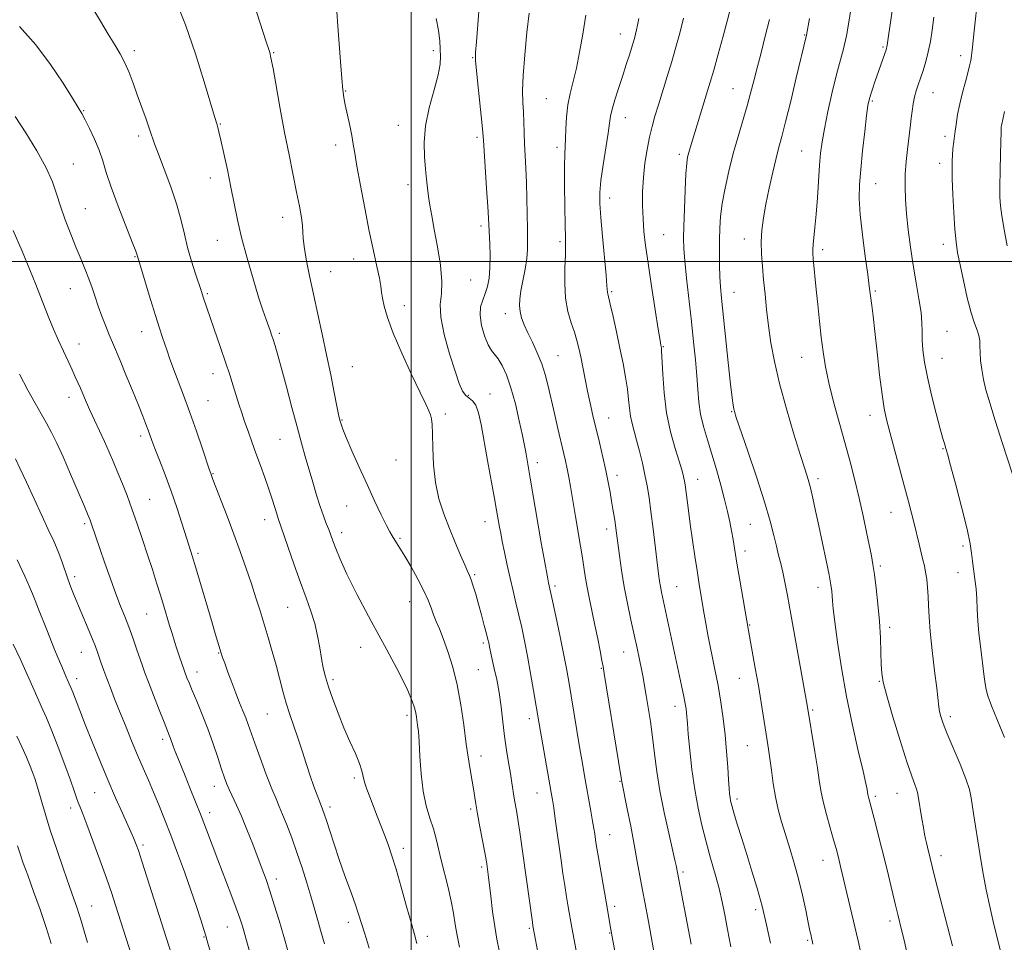
# Model space of a CAD drawing. Extents: x 2074800 to 2077700, y 292300 to 295200.
# Drawn here: x 2076883 to 2077177, y 294297 to 294572 of the extents above; entities that cross this region are included whole.
import ezdxf

# ---------------------------------------------------------------- set-up
doc = ezdxf.new("R2010")
doc.units = 0
doc.header["$MEASUREMENT"] = 0
for name, color, linetype, lineweight in [('CONTOUR INDEX', 41, 'Continuous', 13), ('CONTOUR INTERMEDIATE', 44, 'Continuous', 0), ('GRID LINE', 7, 'Continuous', 0), ('SPOT ELEVATION DTM', 2, 'Continuous', 13)]:
    doc.layers.add(name, color=color, linetype=linetype, lineweight=lineweight)

msp = doc.modelspace()

# ---------------------------------------------------------------- linework, layer by layer
at = {"layer": 'CONTOUR INDEX', "flags": 128}
for points, elevation in [([(2077014.397, 294295.034), (2077013.707, 294298.541), (2077013.151, 294301.878), (2077012.616, 294305.215), (2077011.937, 294308.826), (2077011.009, 294312.874), (2077008.978, 294321.012), (2077007.468, 294327.46), (2077006.645, 294330.439), (2077005.603, 294333.639), (2077004.501, 294337.311), (2077003.561, 294341.696), (2077002.947, 294346.851), (2077002.588, 294352.086), (2077002.353, 294356.526), (2077002.136, 294359.529), (2077001.926, 294361.401), (2077001.567, 294363.848), (2077001.345, 294365.112), (2077000.984, 294366.623), (2077000.334, 294368.627), (2076998.987, 294371.772), (2076996.473, 294376.803), (2076992.566, 294384.084), (2076988.019, 294392.444), (2076983.831, 294400.329), (2076980.78, 294406.508), (2076978.766, 294411.025), (2076977.47, 294414.247), (2076976.598, 294416.543), (2076975.341, 294419.91), (2076974.632, 294421.723), (2076973.793, 294423.941), (2076972.824, 294426.728), (2076971.737, 294430.166), (2076970.59, 294434.002), (2076968.354, 294441.678), (2076967.209, 294445.71), (2076965.89, 294450.523), (2076964.331, 294456.389), (2076962.707, 294462.558), (2076961.25, 294468.026), (2076960.137, 294472.026), (2076959.331, 294474.751), (2076958.738, 294476.632), (2076958.263, 294478.073), (2076957.814, 294479.377), (2076956.616, 294482.69), (2076955.68, 294485.398), (2076954.396, 294489.361), (2076952.735, 294494.784), (2076950.939, 294500.996), (2076949.313, 294507.108), (2076948.076, 294512.461), (2076947.093, 294517.321), (2076946.142, 294522.183), (2076945.067, 294527.341), (2076943.989, 294532.27), (2076943.095, 294536.241), (2076942.521, 294538.736), (2076942.196, 294540.079), (2076941.995, 294540.806), (2076941.23, 294543.284), (2076938.126, 294553.691), (2076935.519, 294562.04), (2076932.533, 294570.758), (2076929.454, 294578.613)], 1210), ([(2077181.045, 294432.148), (2077176.724, 294445.544), (2077174.516, 294452.431), (2077172.871, 294457.694), (2077171.749, 294461.594), (2077170.996, 294464.764), (2077170.479, 294467.711), (2077170.151, 294470.436), (2077169.988, 294472.815), (2077169.941, 294474.77), (2077169.876, 294476.411), (2077169.639, 294477.893), (2077169.109, 294479.434), (2077168.308, 294481.51), (2077167.295, 294484.656), (2077166.143, 294489.153), (2077164.994, 294494.256), (2077164.005, 294498.963), (2077163.291, 294502.602), (2077162.799, 294505.823), (2077162.434, 294509.604), (2077162.12, 294514.578), (2077161.863, 294519.981), (2077161.686, 294524.7), (2077161.609, 294527.925), (2077161.625, 294530.046), (2077161.722, 294531.759), (2077161.891, 294533.638), (2077162.128, 294535.802), (2077162.429, 294538.249), (2077162.802, 294540.974), (2077163.284, 294543.949), (2077163.922, 294547.142), (2077164.729, 294550.47), (2077165.586, 294553.661), (2077166.339, 294556.395), (2077166.871, 294558.456), (2077167.216, 294560.057), (2077167.448, 294561.518), (2077167.639, 294563.181), (2077168.215, 294568.882), (2077169.303, 294579.01)], 1180), ([(2077077.121, 294267.968), (2077070.857, 294302.693), (2077069.777, 294308.463), (2077069.111, 294312.079), (2077067.561, 294320.655), (2077066.627, 294325.707), (2077065.582, 294331.19), (2077064.566, 294336.411), (2077062.968, 294344.445), (2077061.981, 294350.579), (2077057.683, 294376.804), (2077057.316, 294378.944), (2077056.976, 294380.78), (2077056.44, 294383.593), (2077055.726, 294387.25), (2077054.91, 294391.267), (2077053.26, 294399.019), (2077052.555, 294402.585), (2077051.993, 294405.899), (2077051.086, 294411.99), (2077050.618, 294414.902), (2077049.095, 294423.763), (2077047.59, 294432.74), (2077047.106, 294435.5), (2077046.622, 294438.049), (2077046.121, 294440.414), (2077045.537, 294442.943), (2077043.852, 294450.052), (2077042.811, 294454.506), (2077040.923, 294462.732), (2077040.042, 294466.18), (2077038.992, 294469.448), (2077037.669, 294472.699), (2077036.222, 294475.832), (2077034.868, 294478.674), (2077033.784, 294481.104), (2077033.003, 294483.187), (2077032.518, 294485.039), (2077032.324, 294486.803), (2077032.411, 294488.749), (2077032.769, 294491.176), (2077034.009, 294497.643), (2077034.527, 294500.858), (2077034.766, 294503.609), (2077034.789, 294506.331), (2077034.712, 294509.64), (2077034.534, 294518.823), (2077034.406, 294523.641), (2077034.23, 294527.905), (2077034.04, 294531.67), (2077033.878, 294535.126), (2077033.772, 294538.431), (2077033.685, 294541.598), (2077033.563, 294544.605), (2077033.387, 294547.548), (2077033.286, 294550.992), (2077033.424, 294555.621), (2077033.903, 294561.773), (2077034.574, 294568.417), (2077035.229, 294574.177)], 1200), ([(2077134.378, 294293.338), (2077133.544, 294296.945), (2077128.307, 294319.177), (2077127.873, 294320.965), (2077127.456, 294322.616), (2077126.944, 294324.534), (2077126.216, 294327.144), (2077125.208, 294330.693), (2077124.1, 294334.715), (2077123.127, 294338.57), (2077122.453, 294341.835), (2077121.943, 294344.983), (2077121.387, 294348.704), (2077120.645, 294353.401), (2077118.333, 294367.336), (2077113.458, 294394.571), (2077112.439, 294400.162), (2077111.675, 294404.171), (2077111.041, 294407.183), (2077110.43, 294409.736), (2077109.802, 294412.194), (2077109.132, 294414.873), (2077108.358, 294418.119), (2077107.257, 294422.393), (2077105.565, 294428.18), (2077103.171, 294435.606), (2077100.567, 294443.335), (2077097.127, 294453.379), (2077096.57, 294455.107), (2077096.358, 294455.966), (2077096.176, 294457.024), (2077095.891, 294459.188), (2077095.421, 294463.319), (2077094.724, 294469.839), (2077092.715, 294489.035), (2077092.404, 294492.391), (2077092.224, 294495.389), (2077092.121, 294498.863), (2077092.08, 294502.676), (2077092.095, 294506.445), (2077092.178, 294509.921), (2077092.417, 294513.391), (2077092.922, 294517.276), (2077093.767, 294521.869), (2077094.898, 294526.964), (2077096.227, 294532.224), (2077097.66, 294537.347), (2077100.351, 294546.483), (2077101.404, 294550.294), (2077102.352, 294553.933), (2077103.361, 294557.848), (2077104.545, 294562.362), (2077105.819, 294567.294), (2077107.045, 294572.334)], 1190), ([(2076952.077, 294292.412), (2076950.256, 294298.885), (2076949.539, 294301.336), (2076948.771, 294303.701), (2076947.673, 294306.753), (2076946.06, 294311.019), (2076942.173, 294321.162), (2076938.797, 294330.104), (2076937.197, 294334.292), (2076935.532, 294338.54), (2076933.892, 294342.641), (2076932.41, 294346.297), (2076930.222, 294351.654), (2076929.471, 294353.561), (2076928.897, 294355.125), (2076928.085, 294357.472), (2076927.716, 294358.452), (2076926.196, 294362.262), (2076924.715, 294366.01), (2076923.014, 294370.351), (2076921.493, 294374.271), (2076920.437, 294377.055), (2076919.672, 294379.167), (2076917.926, 294384.214), (2076916.774, 294387.498), (2076915.57, 294390.806), (2076914.392, 294393.87), (2076913.164, 294397.004), (2076911.77, 294400.667), (2076910.153, 294405.122), (2076908.483, 294409.857), (2076906.991, 294414.165), (2076904.496, 294421.482), (2076904.078, 294422.644), (2076903.486, 294424.111), (2076902.363, 294426.76), (2076900.492, 294431.134), (2076898.199, 294436.448), (2076895.951, 294441.581), (2076894.099, 294445.673), (2076892.537, 294448.898), (2076891.047, 294451.688), (2076889.435, 294454.465), (2076887.592, 294457.612), (2076885.433, 294461.504), (2076882.964, 294466.28)], 1220), ([(2076892.379, 294296.201), (2076890.925, 294300.899), (2076889.097, 294306.278), (2076887.148, 294311.738), (2076885.398, 294316.552), (2076884.085, 294320.196), (2076883.125, 294322.968), (2076882.354, 294325.37)], 1230)]:
    msp.add_lwpolyline(points, dxfattribs=dict(at, elevation=elevation))
at = {"layer": 'CONTOUR INTERMEDIATE', "flags": 128}
for points, elevation in [([(2077001.643, 294296.121), (2077001.39, 294297.242), (2077001.153, 294298.137), (2076999.949, 294302.429), (2076998.631, 294307.219), (2076997.034, 294312.977), (2076995.49, 294318.368), (2076994.247, 294322.394), (2076993.207, 294325.417), (2076992.188, 294328.137), (2076989.844, 294334.21), (2076987.591, 294339.957), (2076986.703, 294342.328), (2076986.059, 294344.326), (2076985.259, 294347.731), (2076984.548, 294349.922), (2076983.309, 294352.903), (2076981.68, 294356.557), (2076979.894, 294360.658), (2076978.16, 294364.962), (2076976.604, 294369.139), (2076975.331, 294372.844), (2076974.406, 294375.862), (2076973.738, 294378.525), (2076973.195, 294381.296), (2076972.65, 294384.526), (2076972.004, 294388.102), (2076971.16, 294391.799), (2076970.041, 294395.489), (2076968.637, 294399.439), (2076966.956, 294404.018), (2076965.056, 294409.365), (2076960.26, 294423.198), (2076959.83, 294424.532), (2076959.257, 294426.413), (2076958.481, 294428.916), (2076957.486, 294431.949), (2076956.276, 294435.399), (2076954.946, 294439.058), (2076953.609, 294442.698), (2076952.362, 294446.125), (2076951.233, 294449.289), (2076950.232, 294452.174), (2076949.354, 294454.8), (2076948.539, 294457.323), (2076946.805, 294462.814), (2076945.751, 294466.105), (2076944.489, 294469.939), (2076943.007, 294474.324), (2076937.961, 294489.038), (2076937.212, 294491.319), (2076935.532, 294496.275), (2076934.313, 294500.063), (2076933.153, 294504.126), (2076932.208, 294508.113), (2076931.253, 294512.251), (2076929.963, 294516.912), (2076928.15, 294522.256), (2076926.151, 294527.61), (2076924.436, 294532.092), (2076923.334, 294535.118), (2076921.84, 294539.546), (2076920.767, 294542.548), (2076918.121, 294549.808), (2076916.871, 294553.293), (2076915.669, 294556.489), (2076914.42, 294559.388), (2076913.032, 294562.046), (2076911.412, 294564.778), (2076909.472, 294567.959), (2076907.154, 294571.83), (2076904.543, 294576.071)], 1212), ([(2077026.28, 294294.108), (2077025.61, 294297.448), (2077024.963, 294301.228), (2077024.334, 294305.701), (2077023.765, 294310.279), (2077022.995, 294316.742), (2077022.676, 294319.18), (2077022.565, 294319.945), (2077022.368, 294321.126), (2077021.973, 294323.309), (2077020.546, 294331.006), (2077019.84, 294334.904), (2077019.334, 294337.864), (2077018.497, 294342.968), (2077017.905, 294346.398), (2077017.196, 294350.676), (2077016.439, 294355.745), (2077015.675, 294361.485), (2077014.818, 294367.523), (2077013.755, 294373.42), (2077012.421, 294378.791), (2077010.963, 294383.45), (2077009.58, 294387.26), (2077008.426, 294390.166), (2077007.482, 294392.435), (2077006.684, 294394.413), (2077005.941, 294396.431), (2077005.047, 294398.741), (2077003.767, 294401.581), (2077001.97, 294405.05), (2076999.938, 294408.696), (2076998.057, 294411.93), (2076996.628, 294414.302), (2076995.612, 294415.924), (2076994.3, 294417.963), (2076993.624, 294419.151), (2076992.601, 294421.13), (2076991.047, 294424.283), (2076989.059, 294428.439), (2076986.801, 294433.289), (2076984.462, 294438.467), (2076982.302, 294443.369), (2076980.603, 294447.337), (2076979.562, 294449.901), (2076979.029, 294451.363), (2076978.771, 294452.217), (2076978.57, 294452.983), (2076978.283, 294454.279), (2076977.786, 294456.749), (2076976.987, 294460.834), (2076975.936, 294466.153), (2076974.715, 294472.118), (2076973.403, 294478.224), (2076970.773, 294490.175), (2076969.586, 294495.748), (2076968.613, 294500.645), (2076967.965, 294504.463), (2076967.696, 294506.99), (2076967.626, 294508.794), (2076967.521, 294510.633), (2076967.185, 294513.149), (2076966.591, 294516.503), (2076965.755, 294520.738), (2076963.485, 294531.829), (2076962.177, 294538.501), (2076960.856, 294545.634), (2076958.699, 294557.679), (2076958.097, 294560.872), (2076957.743, 294562.477), (2076957.487, 294563.335), (2076956.691, 294565.663), (2076955.876, 294568.109), (2076954.681, 294571.773), (2076953.372, 294575.881)], 1208), ([(2077064.829, 294272.085), (2077059.665, 294300.369), (2077058.24, 294308.614), (2077055.927, 294321.822), (2077055.46, 294324.612), (2077055.185, 294326.372), (2077054.826, 294328.924), (2077054.583, 294330.531), (2077054.219, 294332.741), (2077053.699, 294335.72), (2077051.809, 294346.304), (2077051.169, 294349.99), (2077050.437, 294354.313), (2077047.808, 294370.178), (2077047.096, 294374.41), (2077046.395, 294378.33), (2077045.533, 294382.783), (2077044.409, 294388.275), (2077043.216, 294393.951), (2077042.219, 294398.616), (2077041.042, 294403.949), (2077040.816, 294405.129), (2077039.723, 294411.134), (2077038.867, 294415.927), (2077037.939, 294421.223), (2077037.038, 294426.488), (2077035.562, 294435.238), (2077034.202, 294442.997), (2077033.834, 294444.967), (2077033.229, 294447.985), (2077032.299, 294452.356), (2077031.12, 294457.409), (2077029.809, 294462.228), (2077028.473, 294466.074), (2077027.179, 294468.908), (2077025.989, 294470.869), (2077023.954, 294473.375), (2077022.952, 294475.091), (2077021.9, 294477.741), (2077021.014, 294480.903), (2077020.569, 294483.947), (2077020.751, 294486.402), (2077021.365, 294488.434), (2077022.125, 294490.37), (2077022.785, 294492.509), (2077023.265, 294495.026), (2077023.528, 294498.067), (2077023.559, 294501.652), (2077023.445, 294505.305), (2077023.085, 294512.98), (2077022.883, 294516.454), (2077022.536, 294521.807), (2077021.579, 294536.267), (2077021.4, 294538.576), (2077021.098, 294541.612), (2077019.977, 294552.115), (2077019.479, 294557.002), (2077019.237, 294560.095), (2077019.252, 294562.449), (2077019.489, 294565.641), (2077019.908, 294570.82), (2077020.453, 294577.417)], 1202), ([(2077119.975, 294295.918), (2077119.799, 294297.055), (2077119.656, 294297.716), (2077119.466, 294298.537), (2077119.157, 294299.965), (2077118.656, 294302.401), (2077117.91, 294306.085), (2077116.936, 294310.628), (2077115.772, 294315.479), (2077114.464, 294320.174), (2077113.107, 294324.594), (2077111.806, 294328.706), (2077110.649, 294332.519), (2077109.654, 294336.208), (2077108.824, 294339.991), (2077108.153, 294343.989), (2077107.614, 294347.921), (2077107.169, 294351.409), (2077106.779, 294354.237), (2077106.381, 294356.843), (2077104.574, 294368.21), (2077103.735, 294373.257), (2077102.823, 294378.485), (2077100.799, 294389.718), (2077098.205, 294404.698), (2077097.333, 294409.822), (2077096.177, 294416.862), (2077095.721, 294419.509), (2077095.204, 294422.202), (2077094.542, 294425.223), (2077093.66, 294428.811), (2077092.514, 294433.097), (2077091.193, 294437.774), (2077089.816, 294442.425), (2077088.503, 294446.721), (2077087.36, 294450.675), (2077086.492, 294454.386), (2077085.956, 294457.983), (2077085.625, 294461.708), (2077085.324, 294465.834), (2077084.911, 294470.586), (2077084.371, 294475.999), (2077083.721, 294482.062), (2077082.301, 294494.959), (2077081.759, 294500.214), (2077081.462, 294503.882), (2077081.38, 294506.891), (2077081.454, 294510.525), (2077081.627, 294515.629), (2077081.856, 294521.304), (2077082.101, 294526.21), (2077082.337, 294529.363), (2077082.594, 294531.2), (2077082.918, 294532.512), (2077083.353, 294533.988), (2077088.56, 294550.941), (2077089.369, 294553.624), (2077090.388, 294557.138), (2077091.748, 294561.971), (2077093.226, 294567.35), (2077094.512, 294572.19), (2077095.378, 294575.714)], 1192), ([(2077161.79, 294295.436), (2077156.617, 294315.524), (2077154.242, 294324.967), (2077153.938, 294326.227), (2077153.673, 294327.438), (2077153.4, 294328.85), (2077153.063, 294330.779), (2077152.628, 294333.384), (2077151.537, 294340.219), (2077151.328, 294341.266), (2077151.021, 294342.241), (2077150.477, 294343.652), (2077149.55, 294346.156), (2077148.09, 294350.443), (2077146.062, 294356.808), (2077143.882, 294363.946), (2077142.081, 294370.151), (2077141.047, 294374.216), (2077140.614, 294376.924), (2077140.474, 294379.555), (2077140.362, 294383.118), (2077140.184, 294387.543), (2077139.892, 294392.488), (2077139.458, 294397.589), (2077138.944, 294402.391), (2077138.436, 294406.416), (2077137.988, 294409.407), (2077137.519, 294411.986), (2077136.087, 294419.062), (2077135.06, 294423.963), (2077133.882, 294429.26), (2077132.59, 294434.614), (2077131.172, 294440.088), (2077129.603, 294445.847), (2077127.898, 294451.949), (2077126.232, 294458.043), (2077124.818, 294463.671), (2077123.807, 294468.533), (2077123.103, 294472.949), (2077122.543, 294477.396), (2077122, 294482.199), (2077121.478, 294487.087), (2077121.012, 294491.635), (2077120.126, 294500.826), (2077119.995, 294502.356), (2077119.966, 294503.585), (2077120.064, 294505.045), (2077120.632, 294510.192), (2077121.003, 294514.142), (2077121.365, 294518.993), (2077122.017, 294528.753), (2077122.324, 294532.408), (2077122.755, 294535.739), (2077123.462, 294539.682), (2077124.538, 294544.854), (2077125.831, 294550.579), (2077127.126, 294555.863), (2077129.222, 294563.586), (2077130.09, 294567.422), (2077130.902, 294572.121), (2077131.659, 294577.244)], 1186), ([(2077176.931, 294290.653), (2077173.929, 294302.693), (2077172.856, 294307.197), (2077171.801, 294312.163), (2077170.804, 294317.616), (2077169.901, 294323.098), (2077168.029, 294335.057), (2077167.348, 294339.715), (2077166.818, 294342.134), (2077165.772, 294345.369), (2077164.042, 294349.745), (2077160.179, 294358.865), (2077158.956, 294361.933), (2077158.259, 294363.986), (2077157.891, 294365.481), (2077157.662, 294366.92), (2077157.024, 294372.423), (2077156.388, 294377.625), (2077155.663, 294383.694), (2077155.059, 294389.399), (2077154.728, 294393.803), (2077154.583, 294397.132), (2077154.481, 294399.904), (2077154.305, 294402.531), (2077154.047, 294404.997), (2077153.727, 294407.18), (2077153.357, 294409.037), (2077152.92, 294410.832), (2077152.387, 294412.91), (2077151.745, 294415.517), (2077150.261, 294421.632), (2077149.475, 294424.773), (2077148.567, 294428.29), (2077147.412, 294432.669), (2077143.034, 294449.022), (2077142.054, 294452.766), (2077141.341, 294456.077), (2077140.699, 294460.251), (2077139.979, 294466.144), (2077139.231, 294472.851), (2077138.554, 294479.029), (2077138.024, 294483.629), (2077137.637, 294486.784), (2077136.894, 294492.623), (2077136.424, 294496.067), (2077135.671, 294501.501), (2077134.83, 294507.952), (2077134.164, 294514.055), (2077133.879, 294518.845), (2077133.958, 294522.97), (2077134.325, 294527.481), (2077134.895, 294533.052), (2077135.533, 294538.848), (2077136.095, 294543.66), (2077136.483, 294546.634), (2077136.801, 294548.342), (2077137.199, 294549.711), (2077137.794, 294551.481), (2077138.546, 294553.643), (2077141.562, 294562.11), (2077141.937, 294563.248), (2077142.241, 294564.685), (2077142.658, 294567.436), (2077143.312, 294572.111), (2077144.077, 294577.722)], 1184), ([(2077040.13, 294281.552), (2077036.358, 294301.396), (2077036.196, 294302.497), (2077032.424, 294329.425), (2077031.949, 294332.639), (2077031.526, 294335.262), (2077030.789, 294339.618), (2077030.082, 294344.22), (2077029.641, 294347.008), (2077029.098, 294350.273), (2077028.5, 294353.983), (2077027.916, 294358.074), (2077027.388, 294362.453), (2077026.863, 294366.9), (2077026.266, 294371.168), (2077025.555, 294375.03), (2077024.82, 294378.349), (2077024.189, 294381.009), (2077023.756, 294382.946), (2077023.486, 294384.296), (2077023.16, 294386.024), (2077022.93, 294387.018), (2077022.516, 294388.655), (2077021.849, 294391.213), (2077021.01, 294394.356), (2077020.119, 294397.598), (2077019.281, 294400.515), (2077018.539, 294402.95), (2077017.923, 294404.811), (2077017.422, 294406.126), (2077016.861, 294407.406), (2077016.024, 294409.285), (2077014.762, 294412.225), (2077013.183, 294415.996), (2077011.461, 294420.197), (2077009.77, 294424.523), (2077008.294, 294429.048), (2077007.215, 294433.939), (2077006.651, 294439.217), (2077006.448, 294444.31), (2077006.388, 294448.499), (2077006.285, 294451.275), (2077006.085, 294452.972), (2077005.77, 294454.136), (2077005.271, 294455.347), (2077004.335, 294457.32), (2077002.657, 294460.807), (2077000.1, 294466.215), (2076997.185, 294472.584), (2076994.599, 294478.612), (2076992.868, 294483.268), (2076991.887, 294486.618), (2076991.393, 294488.997), (2076991.132, 294490.791), (2076990.894, 294492.576), (2076990.479, 294494.973), (2076989.735, 294498.497), (2076988.697, 294503.214), (2076987.449, 294509.084), (2076986.092, 294515.888), (2076984.802, 294522.707), (2076983.771, 294528.448), (2076983.121, 294532.363), (2076982.693, 294535.091), (2076982.251, 294537.617), (2076981.631, 294540.666), (2076980.294, 294546.808), (2076979.851, 294549.011), (2076979.531, 294551.293), (2076979.222, 294554.678), (2076978.844, 294559.771), (2076978.094, 294570.326), (2076977.728, 294574.743)], 1206), ([(2077049.593, 294292.459), (2077048.013, 294300.922), (2077046.921, 294307.154), (2077046.419, 294310.1), (2077045.878, 294313.441), (2077045.327, 294317.09), (2077044.767, 294320.999), (2077043.055, 294333.366), (2077042.587, 294336.667), (2077042.222, 294339.076), (2077041.844, 294341.332), (2077038.265, 294361.83), (2077036.582, 294371.76), (2077035.693, 294376.876), (2077034.761, 294382.021), (2077033.878, 294386.584), (2077033.031, 294390.616), (2077032.185, 294394.33), (2077031.31, 294397.925), (2077030.417, 294401.543), (2077029.524, 294405.309), (2077028.657, 294409.261), (2077027.869, 294413.076), (2077027.222, 294416.342), (2077026.755, 294418.768), (2077026.425, 294420.549), (2077025.531, 294425.657), (2077024.897, 294429.168), (2077022.808, 294440.55), (2077020.876, 294451.223), (2077020.127, 294454.72), (2077019.325, 294457.047), (2077018.356, 294458.374), (2077017.296, 294459.162), (2077016.273, 294459.949), (2077015.354, 294461.252), (2077014.376, 294463.515), (2077013.116, 294467.163), (2077011.477, 294472.348), (2077009.868, 294478.145), (2077008.821, 294483.355), (2077008.679, 294487.169), (2077009.008, 294490.33), (2077009.184, 294493.968), (2077008.743, 294498.862), (2077007.867, 294504.385), (2077006.9, 294509.558), (2077006.121, 294513.633), (2077005.547, 294516.786), (2077005.131, 294519.423), (2077004.82, 294521.926), (2077004.552, 294524.574), (2077004.261, 294527.624), (2077003.943, 294531.283), (2077003.843, 294535.584), (2077004.268, 294540.514), (2077005.387, 294545.941), (2077006.817, 294551.262), (2077008.039, 294555.757), (2077008.659, 294558.94), (2077008.797, 294561.261), (2077008.697, 294563.405), (2077008.53, 294565.943), (2077008.171, 294569.001), (2077007.419, 294572.592)], 1204), ([(2077083.671, 294295.926), (2077079.174, 294319.438), (2077078.819, 294321.062), (2077076.953, 294329.151), (2077075.587, 294335.338), (2077074.322, 294341.748), (2077073.391, 294347.598), (2077072.709, 294352.884), (2077072.109, 294357.797), (2077071.464, 294362.455), (2077070.81, 294366.702), (2077070.219, 294370.314), (2077069.737, 294373.176), (2077069.304, 294375.626), (2077068.831, 294378.11), (2077068.244, 294381.008), (2077067.521, 294384.424), (2077066.652, 294388.394), (2077065.649, 294392.909), (2077064.605, 294397.785), (2077063.632, 294402.797), (2077062.825, 294407.695), (2077062.192, 294412.139), (2077061.724, 294415.763), (2077061.159, 294420.238), (2077060.924, 294421.929), (2077060.635, 294423.824), (2077060.29, 294425.984), (2077059.895, 294428.382), (2077059.448, 294431.018), (2077058.9, 294434.008), (2077058.187, 294437.491), (2077057.278, 294441.527), (2077056.256, 294445.843), (2077054.308, 294453.982), (2077053.468, 294457.632), (2077052.688, 294461.214), (2077051.948, 294464.84), (2077050.645, 294471.462), (2077050.095, 294474.07), (2077049.511, 294476.413), (2077048.767, 294478.843), (2077047.806, 294481.67), (2077046.835, 294485.026), (2077046.131, 294489.003), (2077045.885, 294493.556), (2077045.951, 294498.1), (2077046.1, 294501.919), (2077046.149, 294504.626), (2077046.1, 294507.173), (2077046.001, 294510.844), (2077045.896, 294516.442), (2077045.822, 294522.843), (2077045.812, 294528.444), (2077045.885, 294532.095), (2077046.126, 294536.693), (2077046.226, 294539.638), (2077046.406, 294543.136), (2077046.796, 294546.763), (2077047.481, 294550.226), (2077048.377, 294553.773), (2077049.355, 294557.788), (2077050.312, 294562.548), (2077051.242, 294567.912), (2077052.166, 294573.635)], 1198), ([(2077095.471, 294295.172), (2077094.561, 294300.328), (2077093.747, 294304.723), (2077092.938, 294308.625), (2077091.988, 294312.554), (2077090.802, 294316.915), (2077089.464, 294321.638), (2077088.105, 294326.534), (2077086.839, 294331.483), (2077085.703, 294336.629), (2077084.717, 294342.183), (2077083.898, 294348.182), (2077083.256, 294353.977), (2077082.8, 294358.747), (2077082.525, 294361.907), (2077082.26, 294365.089), (2077082.118, 294366.275), (2077081.87, 294367.792), (2077081.44, 294370.016), (2077080.773, 294373.226), (2077074.805, 294401.194), (2077074.486, 294402.834), (2077074.222, 294404.468), (2077073.93, 294406.648), (2077072.296, 294420.125), (2077071.639, 294425.294), (2077071.058, 294429.46), (2077070.492, 294432.917), (2077069.849, 294436.212), (2077069.067, 294439.744), (2077068.206, 294443.313), (2077067.358, 294446.57), (2077066.604, 294449.267), (2077065.981, 294451.578), (2077065.517, 294453.776), (2077065.214, 294456.113), (2077064.959, 294458.746), (2077064.614, 294461.806), (2077064.067, 294465.396), (2077063.317, 294469.502), (2077062.389, 294474.081), (2077061.334, 294478.977), (2077060.302, 294483.588), (2077059.468, 294487.197), (2077058.716, 294490.296), (2077058.63, 294490.755), (2077058.496, 294492.758), (2077058.229, 294495.9), (2077057.137, 294507.433), (2077056.621, 294513.174), (2077056.341, 294517.322), (2077056.356, 294520.6), (2077056.699, 294524.182), (2077057.361, 294528.866), (2077058.82, 294538.338), (2077059.223, 294541.292), (2077059.532, 294543.373), (2077060.006, 294545.476), (2077060.834, 294548.292), (2077061.925, 294551.687), (2077063.119, 294555.323), (2077064.27, 294558.876), (2077065.291, 294562.085), (2077066.108, 294564.705), (2077066.675, 294566.586), (2077067.057, 294567.966), (2077067.349, 294569.178), (2077067.637, 294570.583), (2077067.984, 294572.641)], 1196), ([(2077107.326, 294296.275), (2077106.191, 294301.775), (2077104.863, 294307.361), (2077103.384, 294312.692), (2077101.821, 294317.776), (2077100.251, 294322.706), (2077098.755, 294327.491), (2077097.444, 294331.795), (2077096.434, 294335.194), (2077095.801, 294337.417), (2077095.456, 294338.79), (2077095.27, 294339.789), (2077095.128, 294340.882), (2077094.984, 294342.503), (2077094.81, 294345.076), (2077094.575, 294348.868), (2077094.254, 294353.512), (2077093.826, 294358.486), (2077093.266, 294363.38), (2077092.558, 294368.253), (2077091.689, 294373.279), (2077090.669, 294378.536), (2077088.664, 294388.441), (2077087.925, 294392.398), (2077087.357, 294395.705), (2077085.961, 294404.13), (2077085.404, 294407.607), (2077084.74, 294411.94), (2077084.032, 294416.734), (2077083.369, 294421.433), (2077082.822, 294425.556), (2077081.854, 294433.197), (2077081.68, 294434.323), (2077081.509, 294435.21), (2077081.277, 294436.215), (2077080.849, 294437.761), (2077080.074, 294440.29), (2077078.881, 294444.115), (2077077.522, 294449.035), (2077076.33, 294454.719), (2077075.558, 294460.75), (2077075.143, 294466.359), (2077074.83, 294473.144), (2077074.761, 294474.187), (2077074.709, 294474.541), (2077074.625, 294474.969), (2077074.385, 294476.382), (2077073.839, 294479.732), (2077072.91, 294485.546), (2077071.796, 294492.657), (2077070.765, 294499.476), (2077070.026, 294504.802), (2077069.558, 294508.979), (2077069.282, 294512.737), (2077069.14, 294516.671), (2077069.158, 294520.822), (2077069.384, 294525.096), (2077069.844, 294529.378), (2077070.476, 294533.472), (2077071.2, 294537.161), (2077071.962, 294540.346), (2077072.819, 294543.388), (2077073.858, 294546.766), (2077076.516, 294555.278), (2077077.883, 294559.77), (2077079.117, 294564.014), (2077080.243, 294568.226), (2077081.318, 294572.744)], 1194), ([(2077148.118, 294293.508), (2077147.306, 294297.19), (2077146.555, 294300.252), (2077145.415, 294304.808), (2077144.732, 294307.618), (2077142.615, 294316.44), (2077141.308, 294321.778), (2077139.959, 294327.135), (2077138.713, 294331.977), (2077136.634, 294339.892), (2077136.546, 294340.32), (2077136.396, 294341.282), (2077136.245, 294342.142), (2077135.85, 294344.014), (2077135.006, 294347.697), (2077133.595, 294353.711), (2077131.847, 294361.444), (2077130.079, 294370.004), (2077128.56, 294378.519), (2077127.37, 294386.196), (2077126.544, 294392.268), (2077126.086, 294396.22), (2077125.882, 294398.564), (2077125.787, 294400.069), (2077125.662, 294401.469), (2077125.386, 294403.359), (2077124.847, 294406.298), (2077123.977, 294410.622), (2077122.906, 294415.765), (2077121.813, 294420.939), (2077120.84, 294425.487), (2077120, 294429.288), (2077119.268, 294432.354), (2077118.578, 294434.873), (2077117.696, 294437.736), (2077116.346, 294442.011), (2077114.375, 294448.378), (2077112.124, 294455.97), (2077110.059, 294463.533), (2077108.54, 294470.083), (2077107.501, 294475.715), (2077106.769, 294480.795), (2077106.196, 294485.62), (2077105.723, 294490.213), (2077105.311, 294494.528), (2077104.944, 294498.538), (2077104.685, 294502.293), (2077104.614, 294505.859), (2077104.801, 294509.344), (2077105.257, 294513.004), (2077105.983, 294517.136), (2077106.95, 294521.872), (2077108.017, 294526.693), (2077109.016, 294530.914), (2077109.85, 294534.168), (2077110.704, 294537.357), (2077111.835, 294541.698), (2077113.39, 294547.927), (2077115.081, 294554.839), (2077118.166, 294567.658), (2077119.037, 294572.566)], 1188), ([(2077177.29, 294357.757), (2077175.189, 294362.782), (2077173.422, 294367.167), (2077172.346, 294370.133), (2077171.805, 294372.105), (2077171.515, 294373.81), (2077171.238, 294375.858), (2077170.078, 294385.058), (2077169.639, 294388.879), (2077169.3, 294392.611), (2077169.115, 294396.004), (2077168.993, 294399.124), (2077168.805, 294402.114), (2077168.466, 294405.071), (2077167.69, 294410.461), (2077167.417, 294412.789), (2077166.993, 294415.645), (2077166.1, 294419.968), (2077164.559, 294426.251), (2077162.746, 294433.189), (2077161.175, 294439.03), (2077160.232, 294442.48), (2077159.783, 294444.074), (2077159.326, 294445.596), (2077158.895, 294447.123), (2077158.11, 294449.991), (2077156.891, 294454.536), (2077155.49, 294460.017), (2077154.235, 294465.421), (2077153.386, 294469.938), (2077152.915, 294473.57), (2077152.722, 294476.518), (2077152.688, 294479.04), (2077152.634, 294481.605), (2077152.362, 294484.736), (2077151.736, 294488.815), (2077150.877, 294493.649), (2077149.97, 294498.899), (2077149.168, 294504.247), (2077148.514, 294509.438), (2077148.02, 294514.235), (2077147.698, 294518.482), (2077147.563, 294522.349), (2077147.629, 294526.09), (2077147.89, 294529.862), (2077148.26, 294533.447), (2077149.154, 294540.89), (2077149.393, 294542.781), (2077149.682, 294544.881), (2077150.031, 294547.076), (2077150.439, 294549.158), (2077150.912, 294550.995), (2077151.472, 294552.768), (2077152.147, 294554.734), (2077152.941, 294557.088), (2077153.769, 294559.773), (2077154.527, 294562.669), (2077155.139, 294565.717), (2077155.656, 294569.091), (2077156.158, 294573.028)], 1182), ([(2076987.447, 294294.742), (2076986.681, 294297.432), (2076985.974, 294299.636), (2076985.353, 294301.503), (2076984.167, 294305.249), (2076983.225, 294308.019), (2076981.847, 294311.855), (2076980.192, 294316.423), (2076978.492, 294321.227), (2076976.95, 294325.8), (2076975.656, 294329.791), (2076974.669, 294332.88), (2076974.021, 294334.859), (2076973.635, 294335.967), (2076973.405, 294336.558), (2076972.983, 294337.571), (2076972.56, 294338.659), (2076971.869, 294340.501), (2076970.943, 294343.066), (2076969.846, 294346.245), (2076968.637, 294349.904), (2076967.374, 294353.785), (2076966.112, 294357.604), (2076963.743, 294364.547), (2076962.661, 294367.965), (2076961.645, 294371.564), (2076959.599, 294379.323), (2076958.461, 294383.428), (2076957.261, 294387.568), (2076956.05, 294391.626), (2076954.853, 294395.54), (2076953.611, 294399.478), (2076952.241, 294403.667), (2076950.679, 294408.278), (2076948.927, 294413.268), (2076947.004, 294418.54), (2076944.976, 294423.905), (2076940.749, 294434.811), (2076940.085, 294436.641), (2076939.737, 294437.658), (2076937.604, 294444.032), (2076935.831, 294449.255), (2076933.875, 294454.841), (2076931.951, 294460.08), (2076928.797, 294468.385), (2076927.786, 294471.14), (2076927.051, 294473.259), (2076925.692, 294477.318), (2076924.79, 294480.071), (2076923.606, 294483.812), (2076922.115, 294488.662), (2076918.109, 294501.91), (2076917.692, 294503.039), (2076916.62, 294505.791), (2076914.717, 294510.622), (2076912.423, 294516.545), (2076910.339, 294522.215), (2076908.893, 294526.618), (2076907.843, 294530.068), (2076906.777, 294533.213), (2076905.401, 294536.518), (2076903.898, 294539.713), (2076902.568, 294542.344), (2076901.569, 294544.201), (2076900.487, 294546.035), (2076898.765, 294548.839), (2076895.982, 294553.302), (2076892.25, 294558.895), (2076887.817, 294564.784), (2076882.976, 294570.255)], 1214), ([(2076974.116, 294296.051), (2076972.914, 294300.125), (2076972.272, 294302.346), (2076970.916, 294307.166), (2076969.995, 294310.315), (2076968.795, 294314.256), (2076967.377, 294318.72), (2076965.842, 294323.323), (2076964.292, 294327.704), (2076962.835, 294331.595), (2076961.581, 294334.747), (2076960.576, 294337.102), (2076959.599, 294339.346), (2076958.363, 294342.355), (2076956.691, 294346.682), (2076954.852, 294351.602), (2076953.223, 294356.068), (2076951.269, 294361.617), (2076950.547, 294363.586), (2076949.705, 294365.703), (2076948.714, 294368.132), (2076947.59, 294370.948), (2076946.375, 294374.134), (2076945.212, 294377.287), (2076944.27, 294379.909), (2076943.658, 294381.674), (2076943.246, 294382.942), (2076941.453, 294388.777), (2076940.278, 294392.681), (2076935.591, 294408.463), (2076934.502, 294412.06), (2076933.622, 294414.887), (2076931.43, 294421.806), (2076929.92, 294426.44), (2076928.226, 294431.389), (2076926.452, 294436.249), (2076924.784, 294440.624), (2076923.432, 294444.124), (2076922.531, 294446.509), (2076921.399, 294449.606), (2076920.735, 294451.346), (2076919.798, 294453.723), (2076918.464, 294457.043), (2076916.69, 294461.415), (2076914.752, 294466.153), (2076913.008, 294470.375), (2076910.721, 294475.786), (2076909.788, 294478.026), (2076908.727, 294480.675), (2076907.593, 294483.622), (2076906.503, 294486.606), (2076905.535, 294489.425), (2076904.627, 294492.119), (2076903.681, 294494.788), (2076902.609, 294497.548), (2076901.365, 294500.58), (2076899.915, 294504.083), (2076898.265, 294508.148), (2076896.603, 294512.449), (2076895.157, 294516.554), (2076894.028, 294520.202), (2076892.808, 294523.815), (2076890.961, 294527.985), (2076888.151, 294533.067), (2076884.841, 294538.468), (2076881.694, 294543.356)], 1216), ([(2077178.072, 294504.624), (2077177.165, 294509.503), (2077176.468, 294513.64), (2077176.067, 294516.615), (2077175.908, 294519.2), (2077175.905, 294522.46), (2077175.978, 294527.07), (2077176.084, 294532.134), (2077176.25, 294538.803), (2077176.291, 294539.835), (2077176.321, 294540.177), (2077176.399, 294540.695), (2077176.457, 294540.986), (2077176.798, 294542.472), (2077177.318, 294544.844)], 1178), ([(2076963.249, 294293.675), (2076961.924, 294298.279), (2076960.51, 294303.071), (2076959.09, 294307.734), (2076957.772, 294311.874), (2076956.612, 294315.265), (2076955.477, 294318.347), (2076952.624, 294325.81), (2076950.919, 294330.181), (2076949.27, 294334.22), (2076947.838, 294337.451), (2076945.683, 294341.963), (2076944.91, 294343.73), (2076944.18, 294345.669), (2076943.315, 294348.228), (2076942.181, 294351.714), (2076940.799, 294355.87), (2076939.228, 294360.299), (2076937.552, 294364.625), (2076935.94, 294368.537), (2076934.581, 294371.748), (2076933.619, 294374.051), (2076932.998, 294375.582), (2076932.362, 294377.228), (2076932.131, 294377.874), (2076930.673, 294382.154), (2076929.975, 294384.262), (2076929.271, 294386.456), (2076928.553, 294388.759), (2076927.8, 294391.236), (2076926.088, 294396.941), (2076925.076, 294400.249), (2076923.93, 294403.906), (2076922.646, 294407.913), (2076921.23, 294412.265), (2076919.696, 294416.91), (2076918.11, 294421.601), (2076916.551, 294426.046), (2076915.078, 294430.02), (2076913.687, 294433.581), (2076912.354, 294436.858), (2076911.05, 294439.975), (2076909.726, 294443.042), (2076908.327, 294446.166), (2076906.828, 294449.404), (2076905.333, 294452.598), (2076903.974, 294455.54), (2076902.853, 294458.071), (2076901.145, 294462.098), (2076900.412, 294463.793), (2076899.624, 294465.543), (2076898.662, 294467.607), (2076897.448, 294470.172), (2076896.05, 294473.155), (2076894.577, 294476.402), (2076893.124, 294479.767), (2076891.729, 294483.135), (2076890.419, 294486.398), (2076887.8, 294493.061), (2076886.055, 294497.463), (2076883.766, 294503.079), (2076881.019, 294509.26)], 1218), ([(2076940.798, 294290.75), (2076939.039, 294296.946), (2076938.586, 294298.49), (2076938.026, 294300.308), (2076937.103, 294303.239), (2076935.799, 294307.255), (2076934.156, 294312.11), (2076932.237, 294317.531), (2076930.184, 294323.131), (2076928.162, 294328.494), (2076926.298, 294333.293), (2076924.588, 294337.556), (2076922.99, 294341.401), (2076921.457, 294344.975), (2076919.908, 294348.545), (2076918.254, 294352.411), (2076916.447, 294356.752), (2076914.601, 294361.276), (2076912.872, 294365.571), (2076911.383, 294369.313), (2076910.125, 294372.526), (2076909.059, 294375.322), (2076908.15, 294377.792), (2076907.384, 294379.937), (2076906.224, 294383.257), (2076905.621, 294384.886), (2076904.746, 294387.1), (2076903.473, 294390.198), (2076899.308, 294400.16), (2076898.293, 294402.687), (2076897.397, 294405.112), (2076895.605, 294410.42), (2076894.519, 294413.32), (2076893.189, 294416.409), (2076891.563, 294419.912), (2076889.598, 294424.101), (2076887.32, 294429.055), (2076885.028, 294434.071), (2076883.087, 294438.249), (2076881.707, 294441.027)], 1222), ([(2076928.346, 294292.929), (2076919.516, 294320.721), (2076918.464, 294323.95), (2076917.854, 294325.717), (2076917.45, 294326.753), (2076917.023, 294327.742), (2076913.711, 294335.103), (2076911.673, 294339.721), (2076909.369, 294345.069), (2076906.971, 294350.805), (2076904.658, 294356.476), (2076902.61, 294361.6), (2076900.972, 294365.784), (2076898.864, 294371.255), (2076898.283, 294372.713), (2076897.822, 294373.791), (2076896.519, 294376.717), (2076895.569, 294378.906), (2076894.523, 294381.397), (2076893.451, 294384.056), (2076891.14, 294389.875), (2076888.623, 294396.047), (2076887.592, 294398.626), (2076886.825, 294400.638), (2076885.957, 294402.783), (2076884.52, 294405.97), (2076882.222, 294410.771)], 1224), ([(2076919.602, 294282.7), (2076911.662, 294307.567), (2076910.416, 294311.355), (2076908.918, 294315.706), (2076906.982, 294321.132), (2076904.9, 294326.84), (2076903.083, 294331.71), (2076901.838, 294334.924), (2076901.057, 294336.873), (2076900.524, 294338.247), (2076900.023, 294339.708), (2076899.326, 294341.792), (2076898.2, 294345.002), (2076896.515, 294349.596), (2076894.529, 294354.838), (2076892.603, 294359.747), (2076890.981, 294363.646), (2076889.457, 294367.093), (2076887.712, 294370.951), (2076883.206, 294380.994), (2076881.087, 294385.655)], 1226), ([(2076903.218, 294296.477), (2076902.229, 294299.868), (2076901.462, 294302.581), (2076900.801, 294304.848), (2076900.115, 294306.973), (2076899.222, 294309.538), (2076897.921, 294313.197), (2076896.111, 294318.334), (2076894.065, 294324.252), (2076892.154, 294329.983), (2076890.671, 294334.733), (2076889.605, 294338.406), (2076888.369, 294342.891), (2076887.974, 294344.216), (2076887.547, 294345.494), (2076886.961, 294347.101), (2076886.142, 294349.176), (2076885.027, 294351.799), (2076883.612, 294354.937), (2076882.136, 294358.114)], 1228)]:
    msp.add_lwpolyline(points, dxfattribs=dict(at, elevation=elevation))
at = {"layer": 'GRID LINE', "flags": 128}
for points in [[(2077000, 295000), (2077000, 292500)], [(2077500, 294500), (2075000, 294500)]]:
    msp.add_lwpolyline(points, dxfattribs=at)
at = {"layer": 'SPOT ELEVATION DTM'}
for p in [(2077062.46, 294567.93, 1196.7), (2077117.57, 294567.67, 1188.1), (2077140.95, 294564.09, 1184.2), (2076917.27, 294562.95, 1211.6), (2076958.9, 294562.39, 1207.9), (2077006.65, 294563.02, 1204.4), (2077018.35, 294560.86, 1202.1), (2077164.23, 294561.47, 1180.5), (2077096.13, 294551.59, 1190.9), (2076980.45, 294550.91, 1205.9), (2077155.93, 294550.41, 1181.2), (2077040.4, 294548.61, 1198.9), (2077137.79, 294547.91, 1183.8), (2076902.09, 294545.1, 1213.9), (2077063.95, 294543.01, 1195.3), (2076942.97, 294541.07, 1209.9), (2076996.16, 294540.63, 1204.7), (2076918.55, 294537.51, 1212.4), (2077019.68, 294537.07, 1202.3), (2077159.54, 294537.36, 1180.4), (2076977.41, 294534.83, 1206.5), (2077043.57, 294534.07, 1198.4), (2077080.09, 294532.04, 1192.4), (2077116.69, 294533.04, 1186.9), (2076899.07, 294529.09, 1215.2), (2077157.96, 294529.28, 1180.5), (2076939.94, 294524.98, 1210.6), (2076999, 294522.96, 1204.6), (2077138.78, 294523.2, 1183.2), (2077059.3, 294518.94, 1195.4), (2076902.65, 294515.75, 1215.1), (2076961.57, 294513.16, 1208.6), (2077020.88, 294510.59, 1202.4), (2077075.42, 294507.98, 1193.1), (2076942.11, 294506.31, 1210.7), (2077044.47, 294505.88, 1198.3), (2077099.52, 294506.68, 1188.6), (2077158.99, 294505.16, 1180.5), (2077122.96, 294503.48, 1185.6), (2076917.46, 294501.46, 1214.1), (2076982.77, 294500.76, 1206.6), (2076975.92, 294496.98, 1207.1), (2077017.8, 294494.44, 1203.1), (2076898.17, 294491.82, 1216.8), (2076939.11, 294490.4, 1211.8), (2077059.88, 294490.93, 1195.8), (2077096.43, 294490.78, 1189.2), (2077138.7, 294491.12, 1183.8), (2076997.94, 294486.75, 1205.5), (2077028.11, 294484.4, 1200.6), (2076919.42, 294479.02, 1214.7), (2076960.61, 294478.5, 1209.7), (2077160.13, 294479.09, 1181.1), (2076900.72, 294475.35, 1217.3), (2077075.33, 294474.54, 1193.9), (2077043.85, 294471.81, 1199.1), (2077116.7, 294471.37, 1186.8), (2077158.57, 294471.07, 1181.2), (2076940.79, 294466.43, 1212.6), (2076982.38, 294468.6, 1207.1), (2077023.55, 294460.43, 1203.3), (2076897.71, 294459.38, 1218.6), (2076939.28, 294458.39, 1213.1), (2077017.06, 294459.99, 1203.7), (2077095.75, 294455.11, 1190.1), (2076979.33, 294452.58, 1207.9), (2077010.18, 294454.36, 1205.7), (2077059.03, 294453.21, 1197.2), (2077137.1, 294454, 1184.6), (2076919.19, 294447.83, 1216.4), (2076960.77, 294446.84, 1210.9), (2077158.92, 294444.07, 1182.1), (2076995.47, 294440.66, 1206.9), (2077037.71, 294439.88, 1201.5), (2076940.8, 294436.56, 1213.9), (2077061.5, 294436.06, 1197.5), (2077085.59, 294434.86, 1193.3), (2077121.6, 294435.09, 1187.6), (2076921.87, 294428.89, 1217.1), (2076980.76, 294426.93, 1208.8), (2076956.24, 294422.81, 1212.6), (2077022.05, 294422.27, 1204.7), (2077143.36, 294425, 1184.8), (2076902.4, 294421.66, 1220.3), (2077058.41, 294420.07, 1198.5), (2077101.31, 294421.46, 1190.9), (2076979.25, 294418.92, 1209.5), (2076996.69, 294417.22, 1207.8), (2077099.76, 294413.42, 1191.5), (2077164.91, 294414.98, 1182.3), (2076936.29, 294412.74, 1215.7), (2077140.23, 294408.96, 1185.7), (2076899.41, 294405.83, 1221.6), (2077018.99, 294406.35, 1205.8), (2077163.36, 294406.96, 1182.8), (2077042.92, 294403.04, 1201.7), (2077079.37, 294402.85, 1195.1), (2077121.55, 294402.56, 1188.6), (2076963.08, 294396.62, 1212.9), (2076999.5, 294398.28, 1208.8), (2076920.98, 294394.62, 1218.9), (2077101.14, 294391.39, 1191.9), (2077143, 294390.63, 1185.6), (2076984.85, 294384.71, 1210.6), (2077021.56, 294385.93, 1206.3), (2076901.45, 294383.16, 1222.8), (2076942.47, 294382.97, 1216.1), (2077063.44, 294383.28, 1198.8), (2077020.05, 294378, 1207.1), (2077056.85, 294378.41, 1200.1), (2076899.99, 294375.3, 1223.5), (2076935.95, 294377.25, 1217.4), (2077098.03, 294375.43, 1192.8), (2076976.58, 294375.04, 1211.7), (2077139.87, 294374.53, 1186.1), (2077078.79, 294367.07, 1196.6), (2076957.05, 294364.75, 1214.9), (2076998.74, 294364.38, 1210.4), (2077035.27, 294363.37, 1204.5), (2077119.94, 294365.91, 1189.8), (2077161.09, 294363.94, 1183.6), (2076925.77, 294357.18, 1220.4), (2077100.47, 294355.27, 1192.9), (2077020.82, 294352.21, 1207.4), (2076941.21, 294343.12, 1218.6), (2076982.99, 294345.61, 1212.3), (2077062.4, 294344.58, 1200.1), (2076905.45, 294341.26, 1224.9), (2077037.54, 294341.13, 1204.8), (2077138.66, 294340.09, 1187.7), (2077145.12, 294340.99, 1186.8), (2076975.77, 294336.92, 1213.6), (2077097.38, 294339.31, 1193.6), (2076898.21, 294336.62, 1226.5), (2076939.73, 294335.21, 1219.5), (2077017.76, 294336.31, 1208.3), (2077059.33, 294328.65, 1201.2), (2076919.81, 294325.57, 1223.7), (2076997.64, 294324.61, 1211.5), (2077158.33, 294322.37, 1185.5), (2077123.09, 294321.02, 1190.7), (2077021.02, 294319.03, 1208.3), (2077081.25, 294317.52, 1197.7), (2076959.68, 294315.42, 1217.5), (2076904.51, 294307.36, 1227.2), (2077060.81, 294307.23, 1201.6), (2077102.92, 294306.28, 1194.4), (2076981.26, 294302.49, 1214.5), (2077143.09, 294302.92, 1188.4), (2076945.04, 294301.09, 1220.8), (2077035.32, 294300.69, 1206.2), (2077059.27, 294299.27, 1202.1), (2076938.13, 294298.08, 1222.1), (2077004.79, 294298.27, 1211.5), (2077118.43, 294297.1, 1192.2)]:
    msp.add_point(p, dxfattribs=at)

doc.saveas('drawing.dxf')
